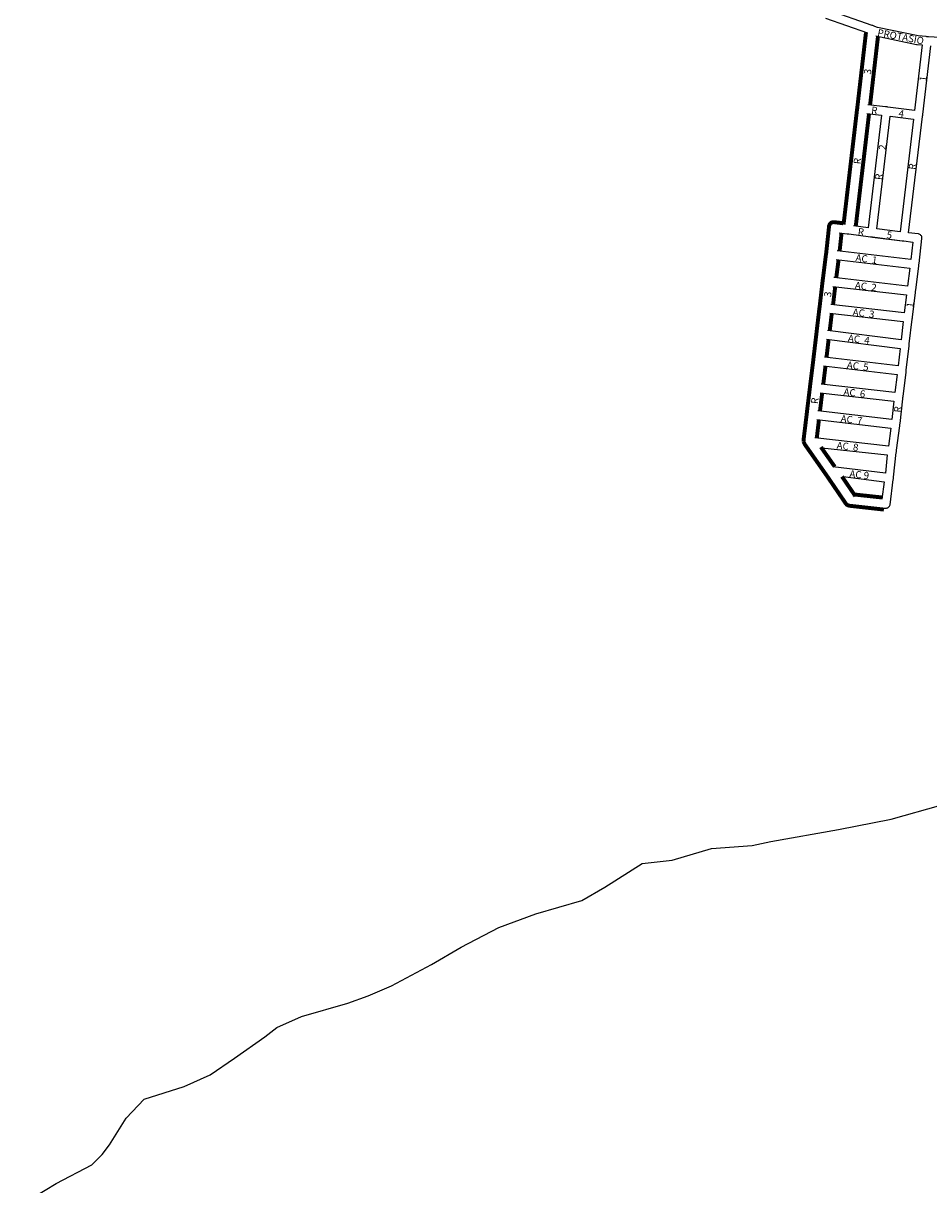
# Model space of a CAD drawing. Extents: x 187621 to 191819, y 1671268 to 1676550.
# Drawn here: x 188576 to 189724, y 1673909 to 1675382 of the extents above; entities that cross this region are included whole.
import ezdxf

# ---------------------------------------------------------------- set-up
doc = ezdxf.new("R2010")
doc.units = 0
doc.header["$MEASUREMENT"] = 0
doc.layers.add('0QUADRA10', color=7, linetype='CONTINUOUS')
doc.layers.add('10CONV', color=7, linetype='CONTINUOUS')
doc.styles.add('CDL', font='romans.shx')

msp = doc.modelspace()

# ---------------------------------------------------------------- linework, layer by layer
at = {"layer": '0QUADRA10'}
for p, q in [((189593.4, 1675387.8), (189646.5, 1675369.2)), ((189657.2, 1675365.5), (189709, 1675354.6)), ((189715.9, 1675354), (189706.4, 1675271.1)), ((189709, 1675354.6), (189709.6, 1675354.5)), ((189709.6, 1675354.5), (189715.9, 1675354)), ((189716.8, 1675266), (189726.9, 1675353.1)), ((189669.7, 1675275.6), (189647, 1675277.9)), ((189670.6, 1675275.5), (189669.7, 1675275.6)), ((189671.1, 1675275.4), (189670.6, 1675275.5)), ((189671.5, 1675275.4), (189671.1, 1675275.4)), ((189672.5, 1675275.2), (189671.5, 1675275.4)), ((189706.4, 1675271.1), (189672.5, 1675275.2)), ((189645.7, 1675267), (189664.5, 1675265.1)), ((189664.5, 1675265.1), (189647.4, 1675122.2)), ((189698.8, 1675115.9), (189716.5, 1675263.1)), ((189716.5, 1675263.1), (189716.6, 1675264)), ((189716.6, 1675264), (189716.7, 1675264.4)), ((189716.7, 1675265), (189716.8, 1675266)), ((189716.7, 1675264.4), (189716.7, 1675265)), ((189610.9, 1675115.9), (189621, 1675114.6)), ((189621, 1675114.6), (189622.3, 1675114.5)), ((189622.3, 1675114.5), (189622.9, 1675114.4)), ((189622.9, 1675114.4), (189650.3, 1675110.6)), ((189647.4, 1675122.2), (189629, 1675124.8)), ((189650.3, 1675110.6), (189651.5, 1675110.5)), ((189651.5, 1675110.5), (189652.2, 1675110.5)), ((189710.8, 1675114.5), (189698.8, 1675115.9)), ((189711.2, 1675114.4), (189710.8, 1675114.5)), ((189712.1, 1675114.1), (189711.2, 1675114.4)), ((189713, 1675113.8), (189712.1, 1675114.1)), ((189713.7, 1675113.2), (189713, 1675113.8)), ((189714.4, 1675112.5), (189713.7, 1675113.2)), ((189715, 1675111.8), (189714.4, 1675112.5)), ((189715.4, 1675110.9), (189715, 1675111.8)), ((189715.6, 1675110), (189715.4, 1675110.9)), ((189690.8, 1675105.6), (189692, 1675105.5)), ((189692, 1675105.5), (189692.7, 1675105.4)), ((189692.7, 1675105.4), (189704.1, 1675104.1)), ((189704.1, 1675104.1), (189701.6, 1675082.1)), ((189712, 1675077), (189715.7, 1675108.4)), ((189715.7, 1675109), (189715.6, 1675110)), ((189715.7, 1675108.4), (189715.7, 1675109)), ((189607.1, 1675081.9), (189700.3, 1675071.1)), ((189701.6, 1675082.1), (189608.4, 1675092.9)), ((189700.3, 1675071.1), (189697.4, 1675048.1)), ((189707.9, 1675043), (189711.7, 1675074.1)), ((189711.7, 1675074.1), (189711.8, 1675075)), ((189711.8, 1675075), (189711.9, 1675075.4)), ((189711.9, 1675076), (189712, 1675077)), ((189711.9, 1675075.4), (189711.9, 1675076)), ((189697.4, 1675048.1), (189604.1, 1675058.9)), ((189602.8, 1675047.9), (189696.1, 1675037.1)), ((189696.1, 1675037.1), (189693.3, 1675014.1)), ((189703.7, 1675009), (189707.5, 1675040.1)), ((189707.5, 1675040.1), (189707.6, 1675041)), ((189707.6, 1675041), (189707.7, 1675041.4)), ((189707.7, 1675042), (189707.9, 1675043)), ((189707.7, 1675041.4), (189707.7, 1675042)), ((189693.3, 1675014.1), (189600.1, 1675024.9)), ((189598.8, 1675013.9), (189692, 1675003.1)), ((189703.5, 1675007), (189703.6, 1675007.4)), ((189703.6, 1675008), (189703.7, 1675009)), ((189703.6, 1675007.4), (189703.6, 1675008)), ((189692, 1675003.1), (189689.2, 1674980.1)), ((189699.7, 1674975), (189703.4, 1675006.1)), ((189703.4, 1675006.1), (189703.5, 1675007)), ((189594.8, 1674980.9), (189687.9, 1674969.1)), ((189689.2, 1674980.1), (189596.1, 1674991.9)), ((189687.9, 1674969.1), (189685.4, 1674947.1)), ((189695.8, 1674942), (189699.3, 1674972.1)), ((189699.3, 1674972.1), (189699.4, 1674973)), ((189699.4, 1674973), (189699.5, 1674973.4)), ((189699.5, 1674974), (189699.7, 1674975)), ((189699.5, 1674973.4), (189699.5, 1674974)), ((189685.4, 1674947.1), (189592.1, 1674957.9)), ((189590.8, 1674946.9), (189684.1, 1674936.1)), ((189684.1, 1674936.1), (189681.3, 1674913.1)), ((189691.8, 1674908), (189695.5, 1674939.1)), ((189695.5, 1674939.1), (189695.6, 1674940)), ((189695.6, 1674940), (189695.7, 1674940.4)), ((189695.7, 1674941), (189695.8, 1674942)), ((189695.7, 1674940.4), (189695.7, 1674941)), ((189681.3, 1674913.1), (189587.9, 1674923.9)), ((189586.6, 1674912.9), (189680, 1674902.1)), ((189687.9, 1674874), (189691.4, 1674905.1)), ((189691.4, 1674905.1), (189691.5, 1674906)), ((189691.5, 1674906), (189691.6, 1674906.4)), ((189691.6, 1674907), (189691.8, 1674908)), ((189691.6, 1674906.4), (189691.6, 1674907)), ((189677.5, 1674879.1), (189583.8, 1674889.9)), ((189680, 1674902.1), (189677.5, 1674879.1)), ((189582.5, 1674878.9), (189676.1, 1674868.1)), ((189676.1, 1674868.1), (189673.1, 1674845.1)), ((189683.6, 1674840), (189687.6, 1674871.1)), ((189687.6, 1674871.1), (189687.7, 1674872)), ((189687.7, 1674872), (189687.8, 1674873)), ((189687.8, 1674873), (189687.9, 1674874)), ((189673.1, 1674845.1), (189579.7, 1674855.9)), ((189588.9, 1674843.3), (189671.8, 1674834.1)), ((189671.8, 1674834.1), (189669.3, 1674811.1)), ((189679.7, 1674806), (189683.2, 1674837.1)), ((189683.2, 1674837.1), (189683.3, 1674838)), ((189683.3, 1674838), (189683.4, 1674838.4)), ((189683.4, 1674839), (189683.6, 1674840)), ((189683.4, 1674838.4), (189683.4, 1674839)), ((189669.3, 1674811.1), (189602.7, 1674819.2)), ((189615.6, 1674806.6), (189667.9, 1674800.1)), ((189675.2, 1674771), (189679.4, 1674803.1)), ((189679.4, 1674803.1), (189679.5, 1674804)), ((189679.5, 1674804), (189679.6, 1674805)), ((189679.6, 1674805), (189679.7, 1674806)), ((189667.9, 1674800.1), (189665, 1674778.1)), ((189666.6, 1674766.8), (189669.8, 1674766.5)), ((189669.8, 1674766.5), (189670.8, 1674766.6)), ((189670.8, 1674766.6), (189671.7, 1674766.9)), ((189671.7, 1674766.9), (189672.5, 1674767.2)), ((189672.5, 1674767.2), (189673.3, 1674767.8)), ((189673.3, 1674767.8), (189674, 1674768.5)), ((189674, 1674768.5), (189674.6, 1674769.2)), ((189674.6, 1674769.2), (189675, 1674770.1)), ((189675, 1674770.1), (189675.2, 1674771))]:
    msp.add_line(p, q, dxfattribs=at)
for points in [[(189787, 1675360.5), (189723.9, 1675364.5), (189723, 1675364.5), (189722.4, 1675364.5), (189722, 1675364.5), (189721.1, 1675364.6), (189710.9, 1675365.5), (189659.4, 1675376.2), (189656.1, 1675377.5), (189655.3, 1675377.8), (189654.4, 1675378.1), (189653.5, 1675378.5), (189652.6, 1675378.8), (189597.2, 1675398.1)], [(189687.9, 1675117.1), (189658.3, 1675120.9), (189675.4, 1675263.9), (189705.1, 1675260.1), (189687.9, 1675117.1)], [(189652.2, 1675110.5), (189653.2, 1675110.6), (189690.8, 1675105.6)], [(189652.2, 1675110.5), (189653.1, 1675110.2), (189690.8, 1675105.6)], [(188576, 1673885), (188617.7, 1673910), (188662.8, 1673934), (188676, 1673947), (188685.3, 1673959), (188706.4, 1673993), (188729.3, 1674017), (188780, 1674033), (188813.1, 1674048), (188843.9, 1674069), (188882.5, 1674096), (188897.6, 1674108), (188929.1, 1674122), (188987.7, 1674139), (189013.3, 1674148), (189042.9, 1674161), (189093.6, 1674188), (189131.5, 1674210), (189179.3, 1674235), (189226.2, 1674252), (189284.4, 1674269), (189313.7, 1674286), (189361, 1674316), (189399, 1674320), (189448.9, 1674335), (189500.3, 1674339), (189524, 1674344), (189610, 1674359), (189676.5, 1674372), (189739.5, 1674390)]]:
    msp.add_lwpolyline(points, dxfattribs=at)
at = {"layer": '0QUADRA10', "const_width": 5}
for points in [[(189644.7, 1675369.5), (189633.8, 1675275.1), (189633.7, 1675274.2), (189633.6, 1675273.8), (189633.6, 1675273.2), (189633.4, 1675272.2), (189616.3, 1675126.3)], [(189649.9, 1675277.5), (189660, 1675365.1)], [(189631.8, 1675124.3), (189648.6, 1675266.6)], [(189598, 1675124.8), (189594.5, 1675092), (189594.4, 1675091.1), (189594.3, 1675090.8), (189594.3, 1675090.1), (189594.1, 1675089.1), (189590.2, 1675058), (189590, 1675056.8), (189589.9, 1675056.1), (189589.8, 1675055.1), (189586.2, 1675024), (189586.1, 1675023.1), (189586, 1675022.8), (189586, 1675022.1), (189585.8, 1675021.1), (189582.2, 1674991), (189582.1, 1674990.1), (189582.1, 1674989.8), (189582, 1674989.1), (189581.9, 1674988.1), (189578.2, 1674957), (189578.1, 1674956.1), (189578.1, 1674955.8), (189578, 1674955.1), (189577.9, 1674954.1), (189574, 1674923), (189573.9, 1674922.1), (189573.9, 1674921.8), (189573.8, 1674921.1), (189573.7, 1674920.1), (189569.9, 1674889), (189569.8, 1674888.1), (189569.8, 1674887.8), (189569.7, 1674887.1), (189569.6, 1674886.1), (189565.8, 1674855), (189565.7, 1674854.1), (189565.7, 1674853.8), (189565.6, 1674853.1), (189565.7, 1674852.1), (189565.9, 1674851.3)], [(189615.7, 1675127.9), (189604.2, 1675129.3), (189603.6, 1675129.3), (189602.6, 1675129.2), (189601.7, 1675128.9), (189600.8, 1675128.6), (189600, 1675128.1), (189599.3, 1675127.3), (189598.8, 1675126.6), (189598.4, 1675125.7), (189598.1, 1675124.8), (189598.1, 1675124.4)], [(189611.3, 1675092.5), (189613.8, 1675115.5)], [(189607, 1675058.5), (189610, 1675081.5)], [(189603, 1675024.5), (189605.7, 1675047.5)], [(189598.8, 1674991.9), (189601.4, 1675013.9)], [(189594.7, 1674957.9), (189597.4, 1674980.9)], [(189590.6, 1674923.9), (189593.4, 1674946.9)], [(189586.4, 1674889.6), (189589.2, 1674912.9)], [(189582.4, 1674855.9), (189585.1, 1674878.9)], [(189565.5, 1674851), (189567.7, 1674846.6), (189568, 1674846.2), (189568.3, 1674845.9), (189568.9, 1674845), (189593.2, 1674810.4), (189593.7, 1674809.6), (189594, 1674809.2), (189594.3, 1674808.9), (189594.9, 1674808), (189619.3, 1674772.2), (189619.6, 1674771.9), (189620.3, 1674771.1), (189621.1, 1674770.6), (189621.9, 1674770.2), (189622.9, 1674770), (189623.2, 1674769.9)], [(189605.1, 1674819.2), (189587.6, 1674844.1)], [(189631.3, 1674781.8), (189614.3, 1674806.7)], [(189665.4, 1674780.1), (189628.3, 1674784.1)], [(189622.6, 1674769.8), (189667.5, 1674764.8)]]:
    msp.add_lwpolyline(points, dxfattribs=at)

# ---------------------------------------------------------------- texts
at = {"layer": '10CONV', "linetype": 'CONTINUOUS', "style": 'CDL'}
for s, rotation, p in [('PROTASIO', 349.412, (189658.7, 1675365.5)), ('3', 83.23, (189651, 1675316.4)), ('1', 83.51, (189721.2, 1675307.4)), ('R', 353.96, (189651.1, 1675267)), ('4', 350.69, (189685.5, 1675263.1)), ('2', 83.57, (189669.7, 1675220.4)), ('R', 83.63, (189637.8, 1675202.4)), ('R', 83.13, (189707.7, 1675195.4)), ('R', 83.14, (189665, 1675182.4)), ('R', 353.63, (189634, 1675113)), ('5', 352.83, (189670.5, 1675109)), ('AC  1', 352.48, (189631.1, 1675080)), ('AC  2', 353.07, (189630.3, 1675045)), ('3', 83.6, (189600.4, 1675034)), ('1', 83.04, (189704.7, 1675020.4)), ('AC  3', 353.3, (189627.5, 1675011)), ('AC  4', 353.08, (189621.5, 1674978)), ('AC  5', 353.07, (189620.1, 1674944)), ('R', 83.46, (189583.8, 1674898.4)), ('AC  6', 353.1, (189615.9, 1674910)), ('R', 83.94, (189689, 1674887.5)), ('AC  7', 353.23, (189612.3, 1674876)), ('AC  8', 353.6, (189607.2, 1674842)), ('AC 9', 353.55, (189623.4, 1674806))]:
    msp.add_text(s, height=9, rotation=rotation, dxfattribs=at).set_placement(p)

doc.saveas('drawing.dxf')
